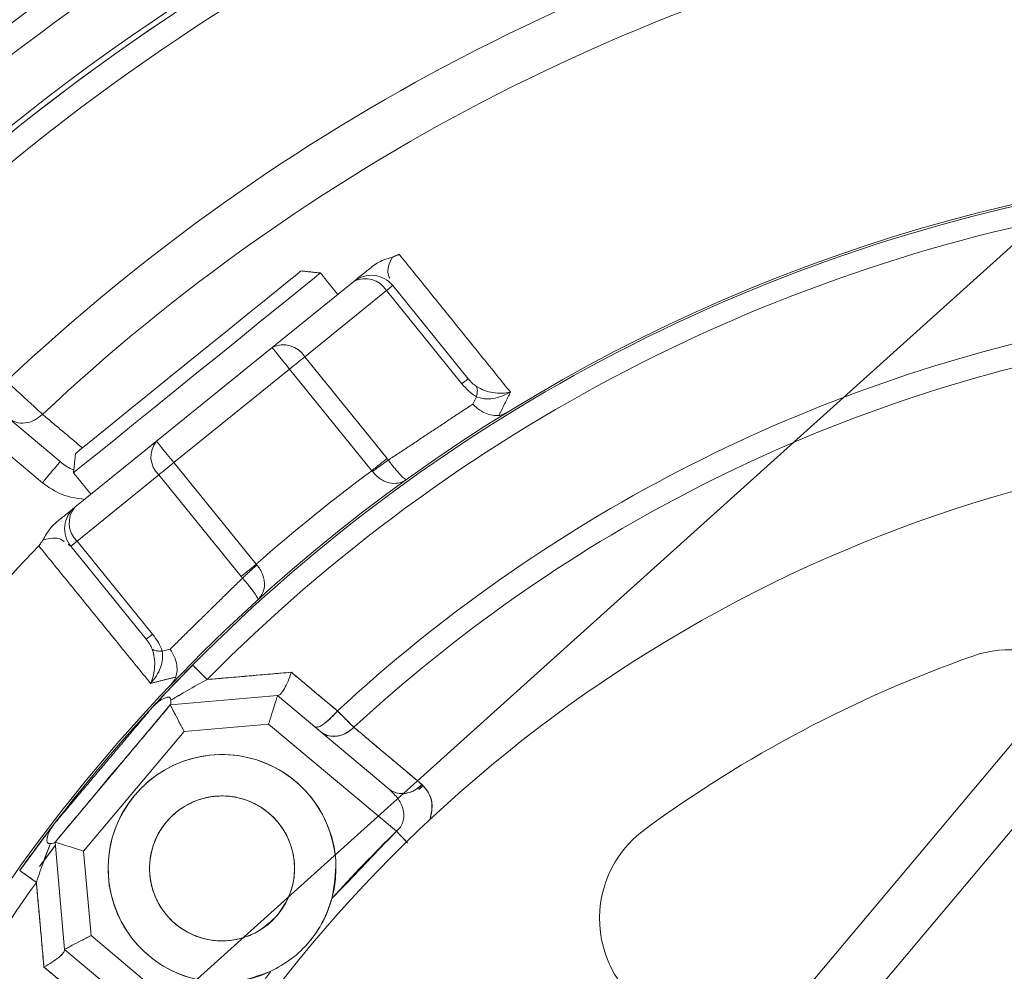
# Model space of a CAD drawing. Extents: x -324 to 208, y -50 to 445.
# Drawn here: x -235 to -232, y 356 to 359 of the extents above; entities that cross this region are included whole.
import ezdxf

# ---------------------------------------------------------------- set-up
doc = ezdxf.new("R2010")
doc.units = 0
doc.header["$LTSCALE"] = 10
doc.header["$MEASUREMENT"] = 0
doc.linetypes.add('CENTER', pattern=[2, 1.25, -0.25, 0.25, -0.25])
doc.layers.get('0').update_dxf_attribs({"linetype": 'CONTINUOUS'})
doc.layers.get('DEFPOINTS').update_dxf_attribs({"linetype": 'CONTINUOUS'})
doc.layers.add('CENTER', color=4, linetype='CENTER')
doc.layers.add('DIM', color=11, linetype='CONTINUOUS')
doc.styles.add('SIMP', font='ROMANS')
doc.dimstyles.get("Standard").update_dxf_attribs({"dimscale": 0, "dimtxt": 0.15625, "dimasz": 0.18, "dimexe": 0.18, "dimexo": 0.09875, "dimgap": 0.09, "dimtad": 0, "dimtih": 1, "dimtoh": 1, "dimdec": 4, "dimzin": 4, "dimdsep": 46, "dimlunit": 5, "dimtxsty": 'SIMP', "dimcen": 0.09, "dimadec": 0, "dimazin": 0, "dimtfac": 1, "dimtdec": 4, "dimtofl": 0, "dimtmove": 2, "dimatfit": 3, "dimfxl": 0, "dimtolj": 1, "dimtzin": 4, "dimarcsym": 0})

# ---------------------------------------------------------------- blocks, each defined once
blk = doc.blocks.new('*D12')
at = {"layer": 'DEFPOINTS', "color": 0}
for p in [(-267.0463, 409.8587), (-156.4114, 343.3056)]:
    blk.add_point(p, dxfattribs=at)
at = {"layer": 'DIM', "color": 0, "lineweight": -2}
for p, q in [((-274.45, 414.3124), (-278.77, 414.3124)), ((-270.7482, 412.0855), (-274.45, 414.3124))]:
    blk.add_line(p, q, dxfattribs=at)
at = {"layer": 'DIM', "color": 0}
blk.add_solid([(-270.377, 412.7025), (-271.1193, 411.4686), (-267.0463, 409.8587)], dxfattribs=at)
at = {"layer": 'DIM', "color": 0, "insert": (-302.0014, 414.3124), "char_height": 3.75, "attachment_point": 5, "style": 'SIMP'}
blk.add_mtext('\\A1;∅129{\\H1.000000x;\\S1/8;} [∅3279]', dxfattribs=at)

msp = doc.modelspace()

# ---------------------------------------------------------------- linework, layer by layer
at = {"color": 7, "linetype": 'Continuous', "lineweight": 15}
for p, q in [((-233.82364, 358.27552), (-234.05664, 358.08684)), ((-233.71289, 358.26388), (-233.4977, 357.99814)), ((-233.96381, 358.06069), (-233.73082, 358.24937)), ((-233.51562, 357.98362), (-233.73082, 358.24937)), ((-234.05664, 358.08684), (-234.38614, 357.82001)), ((-234.66077, 357.76178), (-235.03364, 358.07465)), ((-233.96381, 358.06069), (-233.7291, 357.77084)), ((-234.33659, 357.75882), (-234.00708, 358.02565)), ((-233.77237, 357.7358), (-234.00708, 358.02565)), ((-234.71139, 357.70146), (-235.08425, 358.01433)), ((-233.48487, 357.92546), (-233.47433, 357.94654)), ((-234.38614, 357.82001), (-234.61914, 357.63134)), ((-234.33659, 357.75882), (-234.10188, 357.46897)), ((-234.61286, 357.5351), (-234.37986, 357.72378)), ((-234.14515, 357.43393), (-234.37986, 357.72378)), ((-234.61286, 357.5351), (-234.63078, 357.52059)), ((-234.41559, 357.25485), (-234.63078, 357.52059)), ((-234.61286, 357.5351), (-234.39766, 357.26936)), ((-234.25873, 354.20328), (-231.61095, 357.35879)), ((-231.49031, 357.25756), (-234.1381, 354.10206)), ((-234.36997, 357.22127), (-234.34717, 357.22719)), ((-234.28321, 357.1813), (-234.30427, 357.15986)), ((-234.04128, 357.09434), (-234.34715, 357.06758)), ((-234.34715, 357.06758), (-234.04128, 357.09434)), ((-233.72329, 356.82752), (-234.04128, 357.09434)), ((-234.04128, 357.09434), (-233.72329, 356.82752)), ((-234.67539, 356.6764), (-234.34715, 357.06758)), ((-234.34715, 357.06758), (-234.67539, 356.6764)), ((-234.59411, 356.65077), (-234.3078, 356.99198)), ((-234.3078, 356.99198), (-234.59411, 356.65077)), ((-234.3078, 356.99198), (-234.0669, 357.01306)), ((-234.0669, 357.01306), (-234.3078, 356.99198)), ((-234.0669, 357.01306), (-233.7024, 356.7072)), ((-233.7024, 356.7072), (-234.0669, 357.01306)), ((-234.46784, 356.92375), (-234.51615, 356.86709)), ((-234.51615, 356.86709), (-234.56356, 356.80968)), ((-233.62989, 356.84023), (-233.64139, 356.82972)), ((-234.77633, 356.5955), (-234.67761, 356.72882)), ((-234.67761, 356.72882), (-234.77633, 356.5955)), ((-234.67924, 356.66152), (-234.7195, 356.60702)), ((-234.67463, 356.66766), (-234.71784, 356.6093)), ((-234.67539, 356.6764), (-234.64863, 356.37052)), ((-234.64863, 356.37052), (-234.67539, 356.6764)), ((-234.57304, 356.40987), (-234.59411, 356.65077)), ((-234.59411, 356.65077), (-234.57304, 356.40987)), ((-234.57304, 356.40987), (-234.20956, 356.10488)), ((-234.20956, 356.10488), (-234.57304, 356.40987)), ((-234.33205, 356.10487), (-234.64863, 356.37052)), ((-234.64863, 356.37052), (-234.33205, 356.10487))]:
    msp.add_line(p, q, dxfattribs=at)
at = {"color": 7, "linetype": 'Continuous', "lineweight": 15, "flags": 128}
for points in [[(-233.97431, 358.30549), (-233.97568, 358.30438), (-233.98658, 358.29556), (-234.008, 358.2782), (-234.03923, 358.25292), (-234.07919, 358.22056), (-234.12652, 358.18223), (-234.17961, 358.13924), (-234.23666, 358.09304), (-234.29572, 358.04522), (-234.35478, 357.99739), (-234.41182, 357.9512), (-234.46492, 357.9082), (-234.51225, 357.86987), (-234.55221, 357.83752), (-234.58343, 357.81223), (-234.60486, 357.79488), (-234.61576, 357.78606), (-234.61713, 357.78495)], [(-233.91894, 358.29967), (-233.92212, 358.29709), (-233.93616, 358.28572), (-233.96097, 358.26563), (-233.99573, 358.23748), (-234.03934, 358.20217), (-234.0904, 358.16082), (-234.14726, 358.11478), (-234.20809, 358.06552), (-234.27094, 358.01462)], [(-233.73082, 358.24937), (-233.72678, 358.25263), (-233.72321, 358.25553), (-233.72012, 358.25803), (-233.71755, 358.26011), (-233.71553, 358.26175), (-233.71407, 358.26293), (-233.71319, 358.26364), (-233.71289, 358.26388)], [(-234.00708, 358.02565), (-234.01675, 358.03759), (-234.02605, 358.04907), (-234.03461, 358.05965), (-234.04212, 358.06892), (-234.04828, 358.07653), (-234.05286, 358.08219), (-234.05568, 358.08567), (-234.05664, 358.08684)], [(-233.96381, 358.06069), (-233.96826, 358.05709), (-233.97309, 358.05318), (-233.97824, 358.04901), (-233.98367, 358.04462), (-233.98932, 358.04004), (-233.99514, 358.03532), (-234.00109, 358.03051), (-234.00708, 358.02565)], [(-234.27094, 358.01462), (-234.3338, 357.96372), (-234.39463, 357.91446), (-234.45149, 357.86842), (-234.50254, 357.82708), (-234.54615, 357.79176), (-234.58092, 357.76361), (-234.60572, 357.74352), (-234.61976, 357.73215), (-234.62295, 357.72957)], [(-234.38614, 357.82001), (-234.38519, 357.81884), (-234.38237, 357.81536), (-234.37779, 357.8097), (-234.37163, 357.80209), (-234.36412, 357.79282), (-234.35555, 357.78224), (-234.34626, 357.77076), (-234.33659, 357.75882)], [(-234.33659, 357.75882), (-234.34259, 357.75396), (-234.34853, 357.74915), (-234.35436, 357.74444), (-234.36001, 357.73986), (-234.36544, 357.73546), (-234.37059, 357.73129), (-234.37541, 357.72738), (-234.37986, 357.72378)], [(-234.39812, 357.06087), (-234.33004, 357.13323), (-234.28332, 357.1812)], [(-234.28325, 357.18127), (-234.2825, 357.18053), (-234.28028, 357.17833), (-234.27664, 357.17473), (-234.27168, 357.16983), (-234.26553, 357.16376), (-234.25835, 357.15668), (-234.25035, 357.14877), (-234.24173, 357.14026)], [(-234.31041, 357.15354), (-234.33004, 357.13323), (-234.39812, 357.06087)], [(-234.46784, 356.92375), (-234.47454, 356.916), (-234.56356, 356.80968)], [(-233.6733, 356.67744), (-233.67705, 356.68128), (-233.68306, 356.68743), (-233.68935, 356.69386), (-233.69583, 356.70049), (-233.7024, 356.7072)], [(-234.72884, 356.56158), (-234.7387, 356.56863), (-234.74786, 356.57516), (-234.75606, 356.58102), (-234.76309, 356.58605), (-234.76877, 356.5901), (-234.77293, 356.59308), (-234.77548, 356.59489), (-234.77633, 356.5955)]]:
    msp.add_lwpolyline(points, dxfattribs=at)
at = {"color": 7, "linetype": 'Continuous', "lineweight": 15}
for centre, radius in [((-211.72887, 376.58215), 53.75), ((-211.72887, 376.58215), 49.245), ((-211.72887, 376.58215), 47), ((-234.19947, 356.60137), 0.20669)]:
    msp.add_circle(centre, radius, dxfattribs=at)
for centre, radius, start, end in [((-211.72887, 376.58215), 53.75, 109.565455, 225.371314), ((-230.8518, 353.79233), 8.875, 0, 109.548777), ((-230.8518, 353.79233), 8.25, 0, 160.735019), ((-230.8518, 353.79233), 8.01644, 50, 161.368316), ((-230.8518, 353.79233), 7.97844, 320, 161.475115), ((-230.8518, 353.79233), 7.97244, 315.499536, 114.644615), ((-230.8518, 353.79233), 7.93307, 315.477155, 114.867202), ((-230.8518, 353.79233), 6.62598, 320, 166.156379), ((-230.8518, 353.79233), 6.59449, 293.709149, 166.290851), ((-230.8518, 353.79233), 6.57055, 293.605971, 165.66596), ((-230.8518, 353.79233), 6.54457, 293.493025, 165.420863), ((-230.8518, 353.79233), 6.4728, 293.175745, 165.555048), ((-230.8518, 353.79233), 6.31307, 330.807478, 144.192522), ((-230.8518, 353.79233), 6.29921, 292.37451, 167.62549), ((-230.8518, 353.79233), 6.29921, 100.52456, 134.440224), ((-230.8518, 353.79233), 6.23294, 100.52456, 134.440224), ((-230.8518, 353.79233), 5.77333, 101.624217, 133.338715), ((-230.8518, 353.79233), 5.63365, 101.7222, 133.24018), ((-230.8518, 353.79233), 4.82847, 74.74492, 140), ((-230.8518, 353.79233), 4.82283, 99.46296, 135.35719), ((-230.8518, 353.79233), 4.82283, 99.46296, 135.35719), ((-230.8518, 353.79233), 4.76447, 99.46296, 135.35719), ((-230.8518, 353.79233), 4.76447, 99.46296, 135.35719), ((-233.77409, 358.21433), 0.07874, 39, 129), ((-233.7911, 358.21322), 0.07029, 30.94962, 117.579), ((-230.8518, 353.79233), 4.44162, 102.00661, 132.81509), ((-230.8518, 353.79233), 4.44162, 102.00661, 132.81509), ((-234.02409, 358.02454), 0.07029, 30.94864, 117.57998), ((-230.8518, 353.79233), 4.37564, 102.04149, 132.77931), ((-230.8518, 353.79233), 4.37564, 102.04149, 132.77931), ((-230.8518, 353.79233), 4.03543, 66.32359, 167.6506), ((-234.33197, 357.77523), 0.07029, 140.42068, 227.04925), ((-230.8518, 353.79233), 4.90721, 126.52396, 131.47604), ((-234.56959, 357.57014), 0.07874, 129, 219), ((-234.56497, 357.58655), 0.07029, 140.42065, 227.04928), ((-230.8518, 353.79233), 5.37399, 136.06424, 145.89856), ((-231.9544, 356.9102), 0.31496, 54.59774, 109.47565), ((-230.8518, 353.79233), 3.62205, 109.47565, 126.27087), ((-230.8518, 353.79233), 4.82283, 137.33419, 142.49207), ((-234.19947, 356.60137), 0.3248, 344.62276, 295.37724), ((-230.8518, 353.79233), 4.82847, 140, 170.4306), ((-230.8518, 353.79233), 4.07706, 134.36131, 138.09788), ((-232.80828, 356.4586), 0.31496, 126.27087, 248.3177), ((-230.8518, 353.79233), 4.76447, 144.46296, 170.06201), ((-230.8518, 353.79233), 4.76447, 144.46296, 170.04881)]:
    msp.add_arc(centre, radius, start, end, dxfattribs=at)
for points, knots in [([(-233.77245, 358.31697), (-233.76712, 358.32087), (-233.75647, 358.32865), (-233.7367, 358.33802), (-233.72214, 358.34223), (-233.7139, 358.3446)], [0, 0, 0, 0, 0.30319283, 0.60613143, 1, 1, 1, 1]), ([(-233.7139, 358.3446), (-233.71813, 358.33555), (-233.72709, 358.31636), (-233.72758, 358.29737), (-233.72312, 358.2885), (-233.72115, 358.2846)], [0, 0, 0, 0, 0.3338309, 0.7070753, 1, 1, 1, 1]), ([(-233.77245, 358.31697), (-233.78117, 358.30991), (-233.7986, 358.2958), (-233.81842, 358.27975), (-233.82155, 358.27722), (-233.82364, 358.27552)], [0, 0, 0, 0, 0.2499798, 0.4995847, 1, 1, 1, 1]), ([(-233.51562, 357.98362), (-233.51295, 357.98579), (-233.5076, 357.99012), (-233.50204, 357.99462), (-233.49838, 357.99759), (-233.49792, 357.99796), (-233.4977, 357.99814)], [0, 0, 0, 0, 0.2499659, 0.5000557, 0.7499412, 1, 1, 1, 1]), ([(-233.4977, 357.99814), (-233.49402, 357.99376), (-233.48712, 357.98552), (-233.4781, 357.97881), (-233.47388, 357.97568)], [0, 0, 0, 0, 0.5322732, 1, 1, 1, 1]), ([(-234.8141, 357.99133), (-234.80247, 357.98061), (-234.78145, 357.96123), (-234.75284, 357.93485), (-234.72884, 357.91269), (-234.71692, 357.90168), (-234.71118, 357.89638)], [0, 0, 0, 0, 0.2764752, 0.4996826, 0.7594102, 1, 1, 1, 1]), ([(-233.51562, 357.98362), (-233.50919, 357.97618), (-233.49675, 357.96178), (-233.48163, 357.9515), (-233.47433, 357.94654)], [0, 0, 0, 0, 0.517134, 1, 1, 1, 1]), ([(-233.47388, 357.97568), (-233.47268, 357.97227), (-233.47029, 357.96547), (-233.47298, 357.95285), (-233.47433, 357.94654)], [0, 0, 0, 0, 0.4999537, 1, 1, 1, 1]), ([(-233.47388, 357.97568), (-233.46667, 357.97176), (-233.45188, 357.96374), (-233.42672, 357.95787), (-233.40113, 357.95597), (-233.38526, 357.95854), (-233.37725, 357.95983)], [0, 0, 0, 0, 0.23558684, 0.48294846, 0.7389095, 1, 1, 1, 1]), ([(-233.37725, 357.95983), (-233.38531, 357.95558), (-233.40128, 357.94715), (-233.427, 357.94085), (-233.45227, 357.93949), (-233.4671, 357.94423), (-233.47433, 357.94654)], [0, 0, 0, 0, 0.2612978, 0.5172906, 0.7645587, 1, 1, 1, 1]), ([(-233.48487, 357.92546), (-233.47835, 357.91945), (-233.46724, 357.9092), (-233.44749, 357.89869), (-233.42854, 357.89262), (-233.41618, 357.89289), (-233.41029, 357.89302)], [0, 0, 0, 0, 0.2937475, 0.5002362, 0.7617085, 1, 1, 1, 1]), ([(-234.71118, 357.89638), (-234.71861, 357.89023), (-234.73347, 357.87792), (-234.76057, 357.87046), (-234.78735, 357.87203), (-234.80145, 357.88117), (-234.80851, 357.88574)], [0, 0, 0, 0, 0.25002487, 0.50000517, 0.75002447, 1, 1, 1, 1]), ([(-233.38224, 357.90463), (-233.3864, 357.90221), (-233.39401, 357.89779), (-233.40382, 357.89404), (-233.40869, 357.89327), (-233.41029, 357.89302)], [0, 0, 0, 0, 0.4472095, 0.8183395, 1, 1, 1, 1]), ([(-234.66077, 357.76178), (-234.66153, 357.76087), (-234.66306, 357.75906), (-234.67476, 357.74511), (-234.69149, 357.72517), (-234.70475, 357.70936), (-234.71139, 357.70146)], [0, 0, 0, 0, 0.2499855, 0.5000159, 0.7499936, 1, 1, 1, 1]), ([(-234.62202, 357.73846), (-234.62408, 357.7391), (-234.63866, 357.74363), (-234.65056, 357.75339), (-234.66077, 357.76178)], [0, 0, 0, 0, 0.1413004, 1, 1, 1, 1]), ([(-233.77237, 357.7358), (-233.76836, 357.73905), (-233.76035, 357.74554), (-233.74882, 357.75487), (-233.73808, 357.76357), (-233.73209, 357.76842), (-233.7291, 357.77084)], [0, 0, 0, 0, 0.2499759, 0.4999606, 0.7499239, 1, 1, 1, 1]), ([(-233.72536, 357.76605), (-233.72853, 357.76385), (-233.73485, 357.75945), (-233.74608, 357.7514), (-233.75805, 357.74267), (-233.76631, 357.73652), (-233.77044, 357.73345)], [0, 0, 0, 0, 0.2500088, 0.499971, 0.7499993, 1, 1, 1, 1]), ([(-233.72536, 357.76605), (-233.72227, 357.76192), (-233.71601, 357.75357), (-233.70688, 357.74214), (-233.6984, 357.73206), (-233.68826, 357.7208), (-233.67835, 357.71125), (-233.67532, 357.71064), (-233.67377, 357.71033)], [0, 0, 0, 0, 0.1131627, 0.2287604, 0.3480278, 0.4715727, 0.7306249, 1, 1, 1, 1]), ([(-233.77237, 357.7358), (-233.77204, 357.73542), (-233.77137, 357.73465), (-233.77075, 357.73385), (-233.77044, 357.73345)], [0, 0, 0, 0, 0.5004501, 1, 1, 1, 1]), ([(-233.67474, 357.70964), (-233.68183, 357.70595), (-233.69575, 357.69871), (-233.71799, 357.6994), (-233.73578, 357.70518), (-233.74858, 357.71219), (-233.76047, 357.72148), (-233.76716, 357.7295), (-233.77044, 357.73345)], [0, 0, 0, 0, 0.2696492, 0.5287406, 0.6554044, 0.7713749, 0.8876206, 1, 1, 1, 1]), ([(-234.59109, 357.65405), (-234.61309, 357.65694), (-234.65714, 357.66271), (-234.69329, 357.68853), (-234.71139, 357.70146)], [0, 0, 0, 0, 0.4995221, 1, 1, 1, 1]), ([(-233.67474, 357.70964), (-233.67455, 357.70977), (-233.67417, 357.71003), (-233.6738, 357.7103), (-233.67361, 357.71043)], [0, 0, 0, 0, 0.49839186, 1, 1, 1, 1]), ([(-233.67474, 357.70964), (-233.67456, 357.70977), (-233.67424, 357.71001), (-233.67391, 357.71023), (-233.67377, 357.71034)], [0, 0, 0, 0, 0.55962703, 1, 1, 1, 1]), ([(-234.61914, 357.63134), (-234.61966, 357.63092), (-234.62069, 357.63008), (-234.62973, 357.62277), (-234.64407, 357.61115), (-234.66157, 357.59698), (-234.67033, 357.58989)], [0, 0, 0, 0, 0.25012821, 0.50082427, 0.75022578, 1, 1, 1, 1]), ([(-234.70953, 357.53836), (-234.70647, 357.54417), (-234.70035, 357.55579), (-234.68787, 357.57374), (-234.67667, 357.58405), (-234.67033, 357.58989)], [0, 0, 0, 0, 0.3020135, 0.6043549, 1, 1, 1, 1]), ([(-234.64928, 357.53295), (-234.6527, 357.53569), (-234.66047, 357.54191), (-234.67917, 357.54539), (-234.69979, 357.54062), (-234.70953, 357.53836)], [0, 0, 0, 0, 0.2937939, 0.6665826, 1, 1, 1, 1]), ([(-234.14515, 357.43393), (-234.14215, 357.43636), (-234.13617, 357.4412), (-234.12542, 357.4499), (-234.1139, 357.45924), (-234.10588, 357.46573), (-234.10188, 357.46897)], [0, 0, 0, 0, 0.2500429, 0.5000417, 0.7500252, 1, 1, 1, 1]), ([(-234.09997, 357.4666), (-234.10384, 357.4632), (-234.11157, 357.4564), (-234.1226, 357.4465), (-234.13281, 357.43719), (-234.13842, 357.43192), (-234.14123, 357.42929)], [0, 0, 0, 0, 0.2500139, 0.500032, 0.7500221, 1, 1, 1, 1]), ([(-234.09997, 357.4666), (-234.1003, 357.46699), (-234.10096, 357.46776), (-234.10157, 357.46857), (-234.10188, 357.46897)], [0, 0, 0, 0, 0.4995712, 1, 1, 1, 1]), ([(-234.09997, 357.4666), (-234.0968, 357.46256), (-234.09034, 357.45435), (-234.08373, 357.44079), (-234.07953, 357.42682), (-234.07757, 357.40821), (-234.08152, 357.38631), (-234.0915, 357.37421), (-234.09658, 357.36803)], [0, 0, 0, 0, 0.1123726, 0.2286231, 0.3445833, 0.4712491, 0.7303473, 1, 1, 1, 1]), ([(-234.09746, 357.36723), (-234.09742, 357.36872), (-234.09734, 357.37171), (-234.10438, 357.38311), (-234.11334, 357.3955), (-234.12154, 357.40603), (-234.13085, 357.41741), (-234.13781, 357.42537), (-234.14123, 357.42929)], [0, 0, 0, 0, 0.25796387, 0.52125431, 0.65017589, 0.76792638, 0.88612598, 1, 1, 1, 1]), ([(-234.09658, 357.36803), (-234.09675, 357.36788), (-234.09708, 357.36756), (-234.09742, 357.36725), (-234.09759, 357.3671)], [0, 0, 0, 0, 0.4981478, 1, 1, 1, 1]), ([(-234.09746, 357.36723), (-234.0973, 357.36738), (-234.09701, 357.36765), (-234.09671, 357.36792), (-234.09658, 357.36803)], [0, 0, 0, 0, 0.5595977, 1, 1, 1, 1]), ([(-234.39766, 357.26936), (-234.40034, 357.2672), (-234.40568, 357.26286), (-234.41124, 357.25836), (-234.41491, 357.25539), (-234.41536, 357.25503), (-234.41559, 357.25485)], [0, 0, 0, 0, 0.2499632, 0.5000503, 0.7499451, 1, 1, 1, 1]), ([(-234.36997, 357.22127), (-234.37331, 357.22944), (-234.38022, 357.24636), (-234.39172, 357.26152), (-234.39766, 357.26936)], [0, 0, 0, 0, 0.48286503, 1, 1, 1, 1]), ([(-234.39857, 357.22688), (-234.40076, 357.23166), (-234.40544, 357.24188), (-234.41206, 357.25034), (-234.41559, 357.25485)], [0, 0, 0, 0, 0.46774423, 1, 1, 1, 1]), ([(-234.40316, 357.12906), (-234.40023, 357.13662), (-234.39441, 357.15161), (-234.39096, 357.17704), (-234.39147, 357.20287), (-234.39624, 357.219), (-234.39857, 357.22688)], [0, 0, 0, 0, 0.260842, 0.5172865, 0.764175, 1, 1, 1, 1]), ([(-234.36997, 357.22127), (-234.36922, 357.2137), (-234.36768, 357.19822), (-234.37425, 357.17378), (-234.38575, 357.14993), (-234.39732, 357.13606), (-234.40316, 357.12906)], [0, 0, 0, 0, 0.2356796, 0.4824584, 0.7389509, 1, 1, 1, 1]), ([(-234.39857, 357.22688), (-234.39549, 357.225), (-234.38932, 357.22124), (-234.37642, 357.22126), (-234.36997, 357.22127)], [0, 0, 0, 0, 0.499967, 1, 1, 1, 1]), ([(-234.33094, 357.14749), (-234.32959, 357.15323), (-234.32675, 357.16526), (-234.32875, 357.18506), (-234.33492, 357.20656), (-234.34264, 357.21956), (-234.34717, 357.22719)], [0, 0, 0, 0, 0.238278, 0.499747, 0.7062293, 1, 1, 1, 1]), ([(-234.39812, 357.06087), (-234.39057, 357.06904), (-234.37541, 357.08542), (-234.33646, 357.12681), (-234.30454, 357.15947), (-234.28325, 357.18127)], [0, 0, 0, 0, 0.2485463, 0.4986745, 1, 1, 1, 1]), ([(-234.28325, 357.18127), (-234.30762, 357.15627), (-234.35094, 357.11184), (-234.38376, 357.07638), (-234.39812, 357.06087)], [0, 0, 0, 0, 0.5625227, 1, 1, 1, 1]), ([(-234.24173, 357.14026), (-234.24816, 357.1466), (-234.26101, 357.1593), (-234.27418, 357.1723), (-234.2819, 357.17993), (-234.2828, 357.18082), (-234.28325, 357.18127)], [0, 0, 0, 0, 0.2797704, 0.5594606, 0.7797802, 1, 1, 1, 1]), ([(-234.00173, 357.16074), (-234.04655, 357.15691), (-234.12659, 357.15008), (-234.20655, 357.14326), (-234.24173, 357.14026)], [0, 0, 0, 0, 0.5599985, 1, 1, 1, 1]), ([(-234.0396, 357.09449), (-234.03715, 357.09559), (-234.03202, 357.0979), (-234.02191, 357.11318), (-234.01124, 357.13474), (-234.0049, 357.15207), (-234.00173, 357.16074)], [0, 0, 0, 0, 0.2375898, 0.498721, 0.7492192, 1, 1, 1, 1]), ([(-234.00173, 357.16074), (-234.0049, 357.15207), (-234.01125, 357.13474), (-234.02189, 357.11317), (-234.0321, 357.09792), (-234.03718, 357.0956), (-234.0396, 357.09449)], [0, 0, 0, 0, 0.2507856, 0.5012872, 0.7624449, 1, 1, 1, 1]), ([(-233.87048, 357.05049), (-233.89498, 357.07107), (-233.93873, 357.10782), (-233.98248, 357.14457), (-234.00173, 357.16074)], [0, 0, 0, 0, 0.5599977, 1, 1, 1, 1]), ([(-234.33094, 357.14749), (-234.33216, 357.14464), (-234.33501, 357.13795), (-234.34176, 357.12934), (-234.34659, 357.12413), (-234.34812, 357.12247)], [0, 0, 0, 0, 0.3366021, 0.7887088, 1, 1, 1, 1]), ([(-234.24173, 357.14026), (-234.26084, 357.12987), (-234.29667, 357.11041), (-234.32978, 357.09039), (-234.34523, 357.08105)], [0, 0, 0, 0, 0.53339267, 1, 1, 1, 1]), ([(-234.34523, 357.08105), (-234.33814, 357.08541), (-234.32324, 357.09458), (-234.28831, 357.11483), (-234.26066, 357.12992), (-234.24173, 357.14026)], [0, 0, 0, 0, 0.22249839, 0.46771734, 1, 1, 1, 1]), ([(-234.34523, 357.08105), (-234.34543, 357.08279), (-234.34573, 357.08543), (-234.34777, 357.08822), (-234.35008, 357.08956), (-234.35304, 357.08999), (-234.35801, 357.08945), (-234.36787, 357.08565), (-234.38256, 357.07621), (-234.39265, 357.06626), (-234.39812, 357.06087)], [0, 0, 0, 0, 0.1184873, 0.1793434, 0.2341778, 0.2852097, 0.3392778, 0.4662965, 0.7107282, 1, 1, 1, 1]), ([(-234.39812, 357.06087), (-234.39265, 357.06626), (-234.38256, 357.07621), (-234.36808, 357.08551), (-234.35834, 357.08933), (-234.35331, 357.09001), (-234.35017, 357.08959), (-234.34789, 357.0883), (-234.34577, 357.08557), (-234.34545, 357.0829), (-234.34523, 357.08105)], [0, 0, 0, 0, 0.2892495, 0.5336952, 0.6506382, 0.7112936, 0.7658673, 0.8185394, 0.8743759, 1, 1, 1, 1]), ([(-234.34523, 357.08105), (-234.3451, 357.07802), (-234.34485, 357.07196), (-234.34596, 357.06955), (-234.34652, 357.06835)], [0, 0, 0, 0, 0.49849102, 1, 1, 1, 1]), ([(-234.34652, 357.06834), (-234.34596, 357.06957), (-234.34485, 357.07197), (-234.34511, 357.07806), (-234.34523, 357.08105)], [0, 0, 0, 0, 0.50781249, 1, 1, 1, 1]), ([(-234.0669, 357.01306), (-234.0637, 357.02323), (-234.05709, 357.0442), (-234.04978, 357.06736), (-234.04534, 357.08148), (-234.04297, 357.08895), (-234.04154, 357.0935), (-234.04136, 357.09406), (-234.04128, 357.09434)], [0, 0, 0, 0, 0.2482101, 0.5115582, 0.6436753, 0.7681956, 0.8851652, 1, 1, 1, 1]), ([(-234.04128, 357.09434), (-234.04136, 357.09406), (-234.04154, 357.0935), (-234.04298, 357.08895), (-234.04533, 357.08148), (-234.04978, 357.06736), (-234.05708, 357.0442), (-234.0637, 357.02323), (-234.0669, 357.01306)], [0, 0, 0, 0, 0.1148349, 0.2318033, 0.3563153, 0.4884429, 0.7517904, 1, 1, 1, 1]), ([(-234.3078, 356.99198), (-234.31273, 357.00145), (-234.32288, 357.02095), (-234.33409, 357.04249), (-234.34093, 357.05562), (-234.34454, 357.06256), (-234.34675, 357.0668), (-234.34702, 357.06732), (-234.34715, 357.06758)], [0, 0, 0, 0, 0.2482082, 0.5115512, 0.6436734, 0.7681937, 0.885164, 1, 1, 1, 1]), ([(-234.34715, 357.06758), (-234.34702, 357.06732), (-234.34675, 357.0668), (-234.34454, 357.06256), (-234.34092, 357.05562), (-234.33409, 357.04249), (-234.32288, 357.02095), (-234.31273, 357.00145), (-234.3078, 356.99198)], [0, 0, 0, 0, 0.1148359, 0.2318059, 0.3563225, 0.4884494, 0.7517921, 1, 1, 1, 1]), ([(-233.93494, 357.00512), (-233.9318, 357.00434), (-233.92551, 357.00278), (-233.90745, 357.01408), (-233.88825, 357.0307), (-233.8764, 357.04389), (-233.87048, 357.05049)], [0, 0, 0, 0, 0.279625, 0.5592752, 0.7796363, 1, 1, 1, 1]), ([(-233.87048, 357.05049), (-233.87807, 357.04215), (-233.89325, 357.02549), (-233.91342, 357.00988), (-233.928, 357.00273), (-233.93263, 357.00432), (-233.93494, 357.00512)], [0, 0, 0, 0, 0.2796289, 0.5592744, 0.7796172, 1, 1, 1, 1]), ([(-233.87048, 357.05049), (-233.86015, 357.04022), (-233.84171, 357.02188), (-233.82915, 357.00942), (-233.82363, 357.00394)], [0, 0, 0, 0, 0.5600516, 1, 1, 1, 1]), ([(-233.82363, 357.00394), (-233.83087, 357.01114), (-233.84382, 357.02401), (-233.86233, 357.04239), (-233.87048, 357.05049)], [0, 0, 0, 0, 0.5597585, 1, 1, 1, 1]), ([(-233.82363, 357.00394), (-233.83194, 356.99707), (-233.84857, 356.98333), (-233.87639, 356.97681), (-233.90052, 356.97936), (-233.91215, 356.98703), (-233.91796, 356.99087)], [0, 0, 0, 0, 0.2796781, 0.5593613, 0.7796913, 1, 1, 1, 1]), ([(-233.91796, 356.99087), (-233.91038, 356.9862), (-233.89523, 356.97686), (-233.86777, 356.97801), (-233.84287, 356.98735), (-233.83004, 356.99841), (-233.82363, 357.00394)], [0, 0, 0, 0, 0.2796337, 0.5593408, 0.7796617, 1, 1, 1, 1]), ([(-233.62932, 356.84026), (-233.6656, 356.87083), (-233.73038, 356.9254), (-233.79514, 356.97994), (-233.82363, 357.00394)], [0, 0, 0, 0, 0.5600001, 1, 1, 1, 1]), ([(-234.06027, 356.3079), (-234.09391, 356.29574), (-234.16322, 356.27066), (-234.27687, 356.27943), (-234.3802, 356.32389), (-234.46119, 356.39921), (-234.5135, 356.49646), (-234.53088, 356.60805), (-234.50902, 356.71884), (-234.45281, 356.81394), (-234.36892, 356.8858), (-234.26361, 356.92657), (-234.15069, 356.92883), (-234.04584, 356.89421), (-233.95759, 356.82753), (-233.89587, 356.73349), (-233.86751, 356.62309), (-233.88016, 356.55048), (-233.8863, 356.51524)], [0, 0, 0, 0, 0.06067, 0.1249997, 0.1893302, 0.2500008, 0.3106699, 0.3749998, 0.4393304, 0.5, 0.5606701, 0.6250007, 0.68933, 0.7499997, 0.8106693, 0.875, 0.9393293, 1, 1, 1, 1]), ([(-233.72329, 356.82752), (-233.71575, 356.82287), (-233.70068, 356.81357), (-233.67335, 356.81465), (-233.64855, 356.82384), (-233.63573, 356.83479), (-233.62932, 356.84026)], [0, 0, 0, 0, 0.2796736, 0.5593087, 0.7796236, 1, 1, 1, 1]), ([(-233.62932, 356.84026), (-233.63763, 356.83346), (-233.65424, 356.81986), (-233.68193, 356.81348), (-233.70593, 356.81606), (-233.7175, 356.8237), (-233.72329, 356.82752)], [0, 0, 0, 0, 0.2796797, 0.5593747, 0.7796484, 1, 1, 1, 1]), ([(-233.72329, 356.82752), (-233.71411, 356.81869), (-233.69638, 356.80165), (-233.68327, 356.77409), (-233.68041, 356.75106), (-233.68283, 356.7346), (-233.68993, 356.71904), (-233.69827, 356.71113), (-233.7024, 356.7072)], [0, 0, 0, 0, 0.2875054, 0.554994, 0.6771885, 0.7903918, 0.8960612, 1, 1, 1, 1]), ([(-233.7024, 356.7072), (-233.69829, 356.7111), (-233.68996, 356.71902), (-233.68291, 356.73439), (-233.68042, 356.75086), (-233.68319, 356.77395), (-233.69638, 356.80164), (-233.71411, 356.81869), (-233.72329, 356.82752)], [0, 0, 0, 0, 0.1033574, 0.2096003, 0.3188678, 0.4449433, 0.7125035, 1, 1, 1, 1]), ([(-233.62932, 356.84026), (-233.6207, 356.83058), (-233.60347, 356.81124), (-233.59844, 356.77384), (-233.60493, 356.74808), (-233.60708, 356.73954)], [0, 0, 0, 0, 0.4010088, 0.8014141, 1, 1, 1, 1]), ([(-233.60715, 356.73948), (-233.60432, 356.75209), (-233.59812, 356.77979), (-233.60622, 356.81508), (-233.62162, 356.83186), (-233.62932, 356.84026)], [0, 0, 0, 0, 0.2947573, 0.6470546, 1, 1, 1, 1]), ([(-234.04114, 356.46851), (-234.02654, 356.4902), (-234.00408, 356.52356), (-233.99289, 356.57701), (-233.99207, 356.61948), (-234.00018, 356.66134), (-234.02099, 356.7114), (-234.06341, 356.76353), (-234.12211, 356.79624), (-234.17503, 356.80805), (-234.21762, 356.80874), (-234.25944, 356.80067), (-234.30951, 356.77984), (-234.36163, 356.73743), (-234.39435, 356.67873), (-234.40616, 356.62581), (-234.40685, 356.58322), (-234.39878, 356.5414), (-234.37795, 356.49133), (-234.33555, 356.43921), (-234.27684, 356.40649), (-234.22393, 356.39468), (-234.1813, 356.39396), (-234.13961, 356.40215), (-234.08893, 356.42246), (-234.05997, 356.45036), (-234.04114, 356.46851)], [0, 0, 0, 0, 0.0598629, 0.09209, 0.1249985, 0.1579085, 0.1901338, 0.2499989, 0.3098634, 0.3420891, 0.3749994, 0.4079094, 0.4401354, 0.4999979, 0.5598625, 0.5920881, 0.6249985, 0.6579085, 0.6901345, 0.7499984, 0.8098629, 0.8420886, 0.8749989, 0.9079089, 0.940135, 1, 1, 1, 1]), ([(-234.77633, 356.5955), (-234.75853, 356.62015), (-234.73185, 356.65708), (-234.69783, 356.70236), (-234.68433, 356.72002), (-234.67761, 356.72882)], [0, 0, 0, 0, 0.5015272, 0.75156256, 1, 1, 1, 1]), ([(-234.67761, 356.72882), (-234.68524, 356.71883), (-234.70054, 356.6988), (-234.73517, 356.65256), (-234.7607, 356.61717), (-234.77633, 356.5955)], [0, 0, 0, 0, 0.2782074, 0.5580414, 1, 1, 1, 1]), ([(-234.68874, 356.67236), (-234.69051, 356.67229), (-234.69318, 356.67218), (-234.69628, 356.67384), (-234.698, 356.67604), (-234.69891, 356.67925), (-234.69903, 356.68442), (-234.69686, 356.69477), (-234.69014, 356.71074), (-234.68201, 356.72246), (-234.67761, 356.72882)], [0, 0, 0, 0, 0.11794383, 0.1770691, 0.23322123, 0.28741273, 0.34831169, 0.46539808, 0.71026896, 1, 1, 1, 1]), ([(-234.67761, 356.72882), (-234.68201, 356.72246), (-234.69015, 356.71073), (-234.69696, 356.69453), (-234.6991, 356.68406), (-234.69885, 356.67897), (-234.69797, 356.67602), (-234.69629, 356.67385), (-234.6932, 356.67219), (-234.69052, 356.67229), (-234.68874, 356.67236)], [0, 0, 0, 0, 0.2897309, 0.5345883, 0.6619726, 0.7160572, 0.766715, 0.8215783, 0.8819635, 1, 1, 1, 1]), ([(-233.7024, 356.7072), (-233.69754, 356.70223), (-233.68782, 356.6923), (-233.6765, 356.68073), (-233.67187, 356.67598), (-233.67072, 356.6748)], [0, 0, 0, 0, 0.4290533, 0.8579929, 1, 1, 1, 1]), ([(-234.72884, 356.56158), (-234.722, 356.58173), (-234.712, 356.61117), (-234.69821, 356.64857), (-234.6918, 356.66468), (-234.68874, 356.67236)], [0, 0, 0, 0, 0.5318085, 0.7768363, 1, 1, 1, 1]), ([(-234.68874, 356.67236), (-234.69523, 356.65571), (-234.70911, 356.62006), (-234.72198, 356.58191), (-234.72884, 356.56158)], [0, 0, 0, 0, 0.4671349, 1, 1, 1, 1]), ([(-234.68874, 356.67236), (-234.68564, 356.67272), (-234.67935, 356.67344), (-234.67713, 356.67492), (-234.676, 356.67568)], [0, 0, 0, 0, 0.492866, 1, 1, 1, 1]), ([(-234.676, 356.67568), (-234.67712, 356.67493), (-234.67934, 356.67343), (-234.68562, 356.67272), (-234.68874, 356.67236)], [0, 0, 0, 0, 0.5020858, 1, 1, 1, 1]), ([(-234.67539, 356.6764), (-234.67512, 356.67631), (-234.67455, 356.67614), (-234.67, 356.6747), (-234.66253, 356.67235), (-234.64842, 356.66789), (-234.62526, 356.66059), (-234.60429, 356.65398), (-234.59411, 356.65077)], [0, 0, 0, 0, 0.1148357, 0.2318049, 0.3563177, 0.4884405, 0.7517973, 1, 1, 1, 1]), ([(-234.59411, 356.65077), (-234.60429, 356.65398), (-234.62526, 356.66059), (-234.64841, 356.6679), (-234.66253, 356.67234), (-234.67, 356.6747), (-234.67456, 356.67613), (-234.67512, 356.67631), (-234.67539, 356.6764)], [0, 0, 0, 0, 0.2482028, 0.5115597, 0.6436717, 0.7681927, 0.8851655, 1, 1, 1, 1]), ([(-234.77633, 356.5955), (-234.7755, 356.59491), (-234.77383, 356.59372), (-234.76173, 356.58507), (-234.74628, 356.57404), (-234.73466, 356.56574), (-234.72884, 356.56158)], [0, 0, 0, 0, 0.2797261, 0.5594637, 0.7797231, 1, 1, 1, 1]), ([(-234.72884, 356.56158), (-234.7248, 356.51651), (-234.71759, 356.43602), (-234.71037, 356.35544), (-234.70719, 356.31999)], [0, 0, 0, 0, 0.5600305, 1, 1, 1, 1]), ([(-233.8863, 356.51524), (-233.88967, 356.50434), (-233.90346, 356.45986), (-233.94079, 356.39889), (-233.99957, 356.34137), (-234.04028, 356.31893), (-234.06027, 356.3079)], [0, 0, 0, 0, 0.1226784, 0.5010785, 0.7549057, 1, 1, 1, 1]), ([(-233.8863, 356.51524), (-233.89379, 356.49336), (-233.90892, 356.44912), (-233.94921, 356.39081), (-233.99956, 356.34135), (-234.04027, 356.31892), (-234.06027, 356.3079)], [0, 0, 0, 0, 0.24800221, 0.50145138, 0.75509229, 1, 1, 1, 1]), ([(-234.64863, 356.37052), (-234.64838, 356.37066), (-234.64785, 356.37093), (-234.64361, 356.37313), (-234.63668, 356.37675), (-234.62354, 356.38358), (-234.602, 356.3948), (-234.5825, 356.40495), (-234.57304, 356.40987)], [0, 0, 0, 0, 0.1148368, 0.2318103, 0.3563199, 0.4884532, 0.7517981, 1, 1, 1, 1]), ([(-234.57304, 356.40987), (-234.5825, 356.40495), (-234.602, 356.39479), (-234.62354, 356.38359), (-234.63667, 356.37674), (-234.64362, 356.37314), (-234.64785, 356.37092), (-234.64838, 356.37065), (-234.64863, 356.37052)], [0, 0, 0, 0, 0.2482022, 0.5115473, 0.6436705, 0.7681878, 0.8851639, 1, 1, 1, 1]), ([(-234.70719, 356.31999), (-234.6992, 356.32462), (-234.68322, 356.33388), (-234.66384, 356.34815), (-234.65053, 356.36077), (-234.64914, 356.36623), (-234.64849, 356.36884)], [0, 0, 0, 0, 0.2507954, 0.5013182, 0.7623806, 1, 1, 1, 1]), ([(-234.64849, 356.36884), (-234.64916, 356.36626), (-234.65056, 356.36085), (-234.66383, 356.34813), (-234.68323, 356.33388), (-234.6992, 356.32462), (-234.70719, 356.31999)], [0, 0, 0, 0, 0.2375832, 0.4986637, 0.7492098, 1, 1, 1, 1]), ([(-234.70719, 356.31999), (-234.68291, 356.29964), (-234.63956, 356.26331), (-234.59621, 356.22697), (-234.57713, 356.21098)], [0, 0, 0, 0, 0.5600003, 1, 1, 1, 1])]:
    msp.add_open_spline(points, degree=3, knots=knots, dxfattribs=at)
for points in [[(-233.69447, 358.35293), (-233.71391, 358.34461)], [(-233.69447, 358.35293), (-233.37725, 357.95983)], [(-233.91894, 358.29967), (-233.97431, 358.30549)], [(-233.86938, 358.23848), (-233.91894, 358.29967)], [(-233.37725, 357.95983), (-233.41029, 357.89302)], [(-233.48487, 357.92546), (-233.72536, 357.76605)], [(-234.71118, 357.89638), (-234.59758, 357.80078)], [(-234.61713, 357.78495), (-234.62295, 357.72957)], [(-233.72536, 357.76605), (-233.7291, 357.77084)], [(-234.62295, 357.72957), (-234.5734, 357.66838)], [(-233.67377, 357.71033), (-233.67361, 357.71043)], [(-234.72171, 357.52109), (-234.70953, 357.53837)], [(-234.40316, 357.12906), (-234.72171, 357.52109)], [(-234.63078, 357.52059), (-234.63782, 357.52529)], [(-234.14123, 357.42929), (-234.34717, 357.22719)], [(-234.14515, 357.43393), (-234.14123, 357.42929)], [(-234.09746, 357.36723), (-234.09759, 357.3671)], [(-234.24173, 357.14026), (-234.00173, 357.16074)], [(-234.00173, 357.16074), (-233.93387, 357.10374)], [(-234.33094, 357.14749), (-234.40316, 357.12906)], [(-233.93387, 357.10374), (-233.87048, 357.05049)], [(-234.39812, 357.06087), (-234.67761, 356.72882)], [(-234.67066, 356.68204), (-234.3519, 357.06192)], [(-233.82363, 357.00394), (-233.62932, 356.84026)], [(-233.62685, 356.837), (-233.63843, 356.8265)], [(-233.8863, 356.51524), (-233.7024, 356.7072)], [(-234.676, 356.67568), (-234.67539, 356.6764)], [(-234.70719, 356.31999), (-234.72884, 356.56158)], [(-234.63923, 356.26303), (-234.70719, 356.31999)], [(-234.20956, 356.10488), (-234.06027, 356.3079)]]:
    msp.add_open_spline(points, degree=1, dxfattribs=at)
at = {"layer": 'CENTER'}
msp.add_line((-211.72887, 376.58215), (-259.70258, 333.38643), dxfattribs=at)

# ---------------------------------------------------------------- dimensions: what is measured, and where the dimension line sits
at = {"layer": 'DIM'}
dim = msp.add_diameter_dim_2p(p1=(-156.41141, 343.30564), p2=(-267.04633, 409.85867), dimstyle='Standard', override={"dimscale": 24, "dimexe": 0.125, "dimcen": 0, "dimtix": 1, "dimtmove": 0, "dimatfit": 0}, dxfattribs=at)
dim.commit()
dim.dimension.update_dxf_attribs({"geometry": '*D12', "text_midpoint": (-302.00141, 414.31238), "dimtype": 163})

doc.saveas('drawing.dxf')
